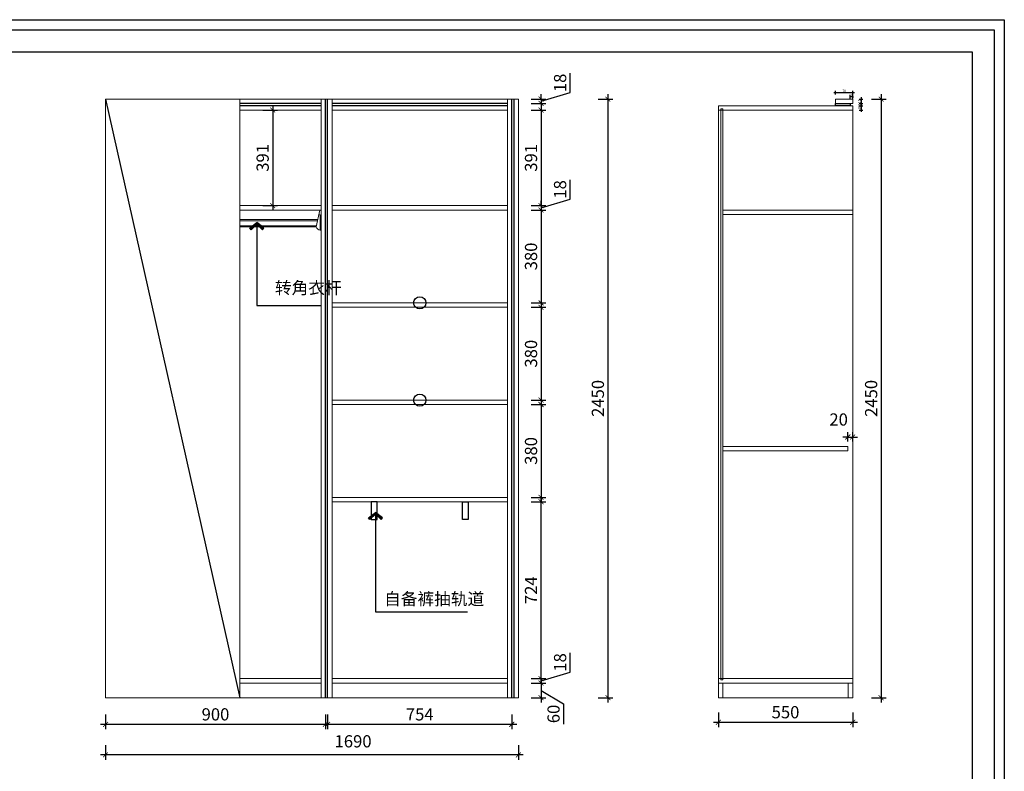
# Model space of a CAD drawing. Units: millimetres. Extents: x 672702 to 681182, y 39478 to 45475.
# Drawn here: x 677151 to 681182, y 42398 to 45475 of the extents above; entities that cross this region are included whole.
import ezdxf

# ---------------------------------------------------------------- set-up
doc = ezdxf.new("R2010")
doc.units = ezdxf.units.MM
doc.layers.get('Defpoints').update_dxf_attribs({"color": 251})
for name, color, linetype, lineweight in [('251', 251, 'Continuous', 13), ('4文字说明', 126, 'Continuous', 13), ('五金', 42, 'Continuous', 9), ('图纸标注', 42, 'Continuous', 9), ('板式家具内线', 1, 'Continuous', 13), ('细实线', 251, 'Continuous', 5), ('节点标注', 42, 'Continuous', 9)]:
    doc.layers.add(name, color=color, linetype=linetype, lineweight=lineweight)
doc.layers.add('板式家具外线', color=6, linetype='Continuous')
doc.styles.add('宋体', font='txt', dxfattribs={"width": 0.8})
doc.styles.add('文字标准', font='txt', dxfattribs={"width": 0.8})
doc.dimstyles.new('AC20', dxfattribs={"dimscale": 20, "dimtxt": 2.5, "dimasz": 1, "dimexe": 1, "dimexo": 1, "dimgap": 0.8, "dimtad": 1, "dimdsep": 46, "dimtxsty": '宋体', "dimblk": 'ARCHTICK', "dimcen": 10, "dimdle": 1, "dimclrd": 5, "dimclre": 5, "dimclrt": 7, "dimadec": 0, "dimazin": 0, "dimtfac": 1, "dimtmove": 1, "dimatfit": 2, "dimldrblk": 'A', "dimfxl": 2, "dimfxlon": 1, "dimtvp": 1, "dimtfillclr": 7, "dimtolj": 1, "dimtzin": 0, "dimarcsym": 0})
doc.dimstyles.new('AC3', dxfattribs={"dimscale": 3.75, "dimtxt": 2.5, "dimasz": 1, "dimexe": 2, "dimexo": 1, "dimgap": 0.8, "dimtad": 1, "dimdec": 1, "dimrnd": 1, "dimdsep": 46, "dimtxsty": '宋体', "dimblk": 'ARCHTICK', "dimcen": 10, "dimdle": 2, "dimclrd": 5, "dimclre": 5, "dimclrt": 2, "dimadec": 0, "dimazin": 0, "dimtfac": 1, "dimtdec": 1, "dimtix": 1, "dimtmove": 2, "dimatfit": 3, "dimldrblk": 'A', "dimfxl": 2, "dimfxlon": 1, "dimtvp": 1, "dimtolj": 1, "dimtzin": 0, "dimarcsym": 0})

# ---------------------------------------------------------------- blocks, each defined once
blk = doc.blocks.new('_ArchTick')
at = {"color": 0, "linetype": 'ByBlock', "const_width": 0.15}
blk.add_lwpolyline([(-0.5, -0.5), (0.5, 0.5)], dxfattribs=at)
blk = doc.blocks.new('*D14')
at = {"layer": 'Defpoints', "color": 0, "lineweight": -3, "transparency": 16777216}
for p in [(678411.7, 42699.5), (679165.7, 42699.5), (678411.7, 42590.4)]:
    blk.add_point(p, dxfattribs=at)
at = {"layer": '图纸标注', "color": 5, "lineweight": -2, "transparency": 16777216}
for p, q in [((678411.7, 42630.4), (678411.7, 42570.4)), ((679165.7, 42630.4), (679165.7, 42570.4)), ((679185.7, 42590.4), (678391.7, 42590.4))]:
    blk.add_line(p, q, dxfattribs=at)
at = {"layer": '图纸标注', "color": 5, "lineweight": -2, "transparency": 16777216, "xscale": 20, "yscale": 20, "zscale": 20, "rotation": 180}
blk.add_blockref('_ArchTick', (678411.7, 42590.4), dxfattribs=at)
at = {"layer": '图纸标注', "color": 5, "lineweight": -2, "transparency": 16777216, "xscale": 20, "yscale": 20, "zscale": 20}
blk.add_blockref('_ArchTick', (679165.7, 42590.4), dxfattribs=at)
at = {"layer": '图纸标注', "color": 7, "lineweight": -3, "transparency": 16777216, "insert": (678788.7, 42631.4), "char_height": 50, "attachment_point": 5, "style": '宋体'}
blk.add_mtext('\\A1;754', dxfattribs=at)
blk = doc.blocks.new('A')
for p, q in [((-0.37, 0), (-2.13, 0)), ((-1.44, 1.15), (-1.09, 1.44)), ((-1.44, 1.15), (-0.37, 0)), ((-1.44, -1.15), (-0.37, 0)), ((-1.09, 1.44), (0, 0)), ((-1.09, -1.44), (0, 0)), ((-1.44, -1.15), (-1.09, -1.44))]:
    blk.add_line(p, q)
for points in [[(-1.44, 1.15), (-1.09, 1.44), (-0.37, 0), (0, 0)], [(-1.44, -1.15), (-1.09, -1.44), (-0.37, 0), (0, 0)]]:
    blk.add_solid(points)
blk = doc.blocks.new('*D15')
at = {"layer": 'Defpoints', "color": 0, "lineweight": -3, "transparency": 16777216}
for p in [(677502.7, 42699.5), (678402.7, 42699.5), (677502.7, 42590.4)]:
    blk.add_point(p, dxfattribs=at)
at = {"layer": '图纸标注', "color": 5, "lineweight": -2, "transparency": 16777216}
for p, q in [((677502.7, 42630.4), (677502.7, 42570.4)), ((678402.7, 42630.4), (678402.7, 42570.4)), ((678422.7, 42590.4), (677482.7, 42590.4))]:
    blk.add_line(p, q, dxfattribs=at)
at = {"layer": '图纸标注', "color": 5, "lineweight": -2, "transparency": 16777216, "xscale": 20, "yscale": 20, "zscale": 20, "rotation": 180}
blk.add_blockref('_ArchTick', (677502.7, 42590.4), dxfattribs=at)
at = {"layer": '图纸标注', "color": 5, "lineweight": -2, "transparency": 16777216, "xscale": 20, "yscale": 20, "zscale": 20}
blk.add_blockref('_ArchTick', (678402.7, 42590.4), dxfattribs=at)
at = {"layer": '图纸标注', "color": 7, "lineweight": -3, "transparency": 16777216, "insert": (677952.7, 42631.4), "char_height": 50, "attachment_point": 5, "style": '宋体'}
blk.add_mtext('\\A1;900', dxfattribs=at)
blk = doc.blocks.new('*D40')
at = {"layer": 'Defpoints', "color": 0, "lineweight": -3, "transparency": 16777216}
for p in [(678052.7, 45104.5), (678052.7, 44713.5), (678186.8, 44713.5)]:
    blk.add_point(p, dxfattribs=at)
at = {"layer": '图纸标注', "color": 5, "lineweight": -2, "transparency": 16777216}
for p, q in [((678146.8, 45104.5), (678206.8, 45104.5)), ((678186.8, 45124.5), (678186.8, 44693.5)), ((678146.8, 44713.5), (678206.8, 44713.5))]:
    blk.add_line(p, q, dxfattribs=at)
at = {"layer": '图纸标注', "color": 5, "lineweight": -2, "transparency": 16777216, "xscale": 20, "yscale": 20, "zscale": 20}
for p, rotation in [((678186.8, 45104.5), 90), ((678186.8, 44713.5), 270)]:
    blk.add_blockref('_ArchTick', p, dxfattribs=dict(at, rotation=rotation))
at = {"layer": '图纸标注', "color": 7, "lineweight": -3, "transparency": 16777216, "insert": (678145.8, 44909), "char_height": 50, "attachment_point": 5, "rotation": 90, "style": '宋体'}
blk.add_mtext('\\A1;391', dxfattribs=at)
blk = doc.blocks.new('*D41')
at = {"layer": 'Defpoints', "color": 0, "lineweight": -3, "transparency": 16777216}
for p in [(679192.7, 45149.5), (679192.7, 42699.5), (679559, 42699.5)]:
    blk.add_point(p, dxfattribs=at)
at = {"layer": '图纸标注', "color": 5, "lineweight": -2, "transparency": 16777216}
for p, q in [((679519, 45149.5), (679579, 45149.5)), ((679559, 45169.5), (679559, 42679.5)), ((679519, 42699.5), (679579, 42699.5))]:
    blk.add_line(p, q, dxfattribs=at)
at = {"layer": '图纸标注', "color": 5, "lineweight": -2, "transparency": 16777216, "xscale": 20, "yscale": 20, "zscale": 20}
for p, rotation in [((679559, 45149.5), 90), ((679559, 42699.5), 270)]:
    blk.add_blockref('_ArchTick', p, dxfattribs=dict(at, rotation=rotation))
at = {"layer": '图纸标注', "color": 7, "lineweight": -3, "transparency": 16777216, "insert": (679518, 43924.5), "char_height": 50, "attachment_point": 5, "rotation": 90, "style": '宋体'}
blk.add_mtext('\\A1;2450', dxfattribs=at)
blk = doc.blocks.new('*D16')
at = {"layer": 'Defpoints', "color": 0, "lineweight": -3, "transparency": 16777216}
for p in [(677502.7, 42699.5), (679192.7, 42699.5), (677502.7, 42465.4)]:
    blk.add_point(p, dxfattribs=at)
at = {"layer": '图纸标注', "color": 5, "lineweight": -2, "transparency": 16777216}
for p, q in [((677502.7, 42505.4), (677502.7, 42445.4)), ((679192.7, 42505.4), (679192.7, 42445.4)), ((679212.7, 42465.4), (677482.7, 42465.4))]:
    blk.add_line(p, q, dxfattribs=at)
at = {"layer": '图纸标注', "color": 5, "lineweight": -2, "transparency": 16777216, "xscale": 20, "yscale": 20, "zscale": 20, "rotation": 180}
blk.add_blockref('_ArchTick', (677502.7, 42465.4), dxfattribs=at)
at = {"layer": '图纸标注', "color": 5, "lineweight": -2, "transparency": 16777216, "xscale": 20, "yscale": 20, "zscale": 20}
blk.add_blockref('_ArchTick', (679192.7, 42465.4), dxfattribs=at)
at = {"layer": '图纸标注', "color": 7, "lineweight": -3, "transparency": 16777216, "insert": (678515.9, 42521.1), "char_height": 50, "attachment_point": 5, "style": '宋体'}
blk.add_mtext('\\A1;1690', dxfattribs=at)
blk = doc.blocks.new('*D42')
at = {"layer": 'Defpoints', "color": 0, "lineweight": -3, "transparency": 16777216}
for p in [(679147.7, 45149.5), (679147.7, 45131.5), (679285.3, 45131.5)]:
    blk.add_point(p, dxfattribs=at)
at = {"layer": '图纸标注', "color": 5, "lineweight": -2, "transparency": 16777216}
for p, q in [((679404.3, 45176.2), (679404.3, 45255.6)), ((679245.3, 45149.5), (679305.3, 45149.5)), ((679285.3, 45140.5), (679404.3, 45176.2)), ((679285.3, 45149.5), (679285.3, 45169.5)), ((679285.3, 45149.5), (679285.3, 45131.5)), ((679285.3, 45149.5), (679285.3, 45131.5)), ((679245.3, 45131.5), (679305.3, 45131.5)), ((679285.3, 45131.5), (679285.3, 45111.5))]:
    blk.add_line(p, q, dxfattribs=at)
at = {"layer": '图纸标注', "color": 5, "lineweight": -2, "transparency": 16777216, "xscale": 20, "yscale": 20, "zscale": 20}
for p, rotation in [((679285.3, 45149.5), 270), ((679285.3, 45131.5), 90)]:
    blk.add_blockref('_ArchTick', p, dxfattribs=dict(at, rotation=rotation))
at = {"layer": '图纸标注', "color": 7, "lineweight": -3, "transparency": 16777216, "insert": (679363.3, 45215.9), "char_height": 50, "attachment_point": 5, "rotation": 90, "style": '宋体'}
blk.add_mtext('\\A1;18', dxfattribs=at)
blk = doc.blocks.new('*D43')
at = {"layer": 'Defpoints', "color": 0, "lineweight": -3, "transparency": 16777216}
for p in [(679147.7, 45104.5), (679147.7, 44713.5), (679285.3, 44713.5)]:
    blk.add_point(p, dxfattribs=at)
at = {"layer": '图纸标注', "color": 5, "lineweight": -2, "transparency": 16777216}
for p, q in [((679245.3, 45104.5), (679305.3, 45104.5)), ((679285.3, 45124.5), (679285.3, 44693.5)), ((679245.3, 44713.5), (679305.3, 44713.5))]:
    blk.add_line(p, q, dxfattribs=at)
at = {"layer": '图纸标注', "color": 5, "lineweight": -2, "transparency": 16777216, "xscale": 20, "yscale": 20, "zscale": 20}
for p, rotation in [((679285.3, 45104.5), 90), ((679285.3, 44713.5), 270)]:
    blk.add_blockref('_ArchTick', p, dxfattribs=dict(at, rotation=rotation))
at = {"layer": '图纸标注', "color": 7, "lineweight": -3, "transparency": 16777216, "insert": (679244.3, 44909), "char_height": 50, "attachment_point": 5, "rotation": 90, "style": '宋体'}
blk.add_mtext('\\A1;391', dxfattribs=at)
blk = doc.blocks.new('*D20')
at = {"layer": 'Defpoints', "color": 0, "lineweight": -3, "transparency": 16777216}
for p in [(679147.7, 44713.5), (679147.7, 44695.5), (679285.3, 44695.5)]:
    blk.add_point(p, dxfattribs=at)
at = {"layer": '图纸标注', "color": 5, "lineweight": -2, "transparency": 16777216}
for p, q in [((679404.3, 44740.2), (679404.3, 44819.6)), ((679285.3, 44704.5), (679404.3, 44740.2)), ((679245.3, 44713.5), (679305.3, 44713.5)), ((679285.3, 44713.5), (679285.3, 44733.5)), ((679285.3, 44713.5), (679285.3, 44695.5)), ((679285.3, 44713.5), (679285.3, 44695.5)), ((679245.3, 44695.5), (679305.3, 44695.5)), ((679285.3, 44695.5), (679285.3, 44675.5))]:
    blk.add_line(p, q, dxfattribs=at)
at = {"layer": '图纸标注', "color": 5, "lineweight": -2, "transparency": 16777216, "xscale": 20, "yscale": 20, "zscale": 20}
for p, rotation in [((679285.3, 44713.5), 270), ((679285.3, 44695.5), 90)]:
    blk.add_blockref('_ArchTick', p, dxfattribs=dict(at, rotation=rotation))
at = {"layer": '图纸标注', "color": 7, "lineweight": -3, "transparency": 16777216, "insert": (679363.3, 44779.9), "char_height": 50, "attachment_point": 5, "rotation": 90, "style": '宋体'}
blk.add_mtext('\\A1;18', dxfattribs=at)
blk = doc.blocks.new('*D21')
at = {"layer": 'Defpoints', "color": 0, "lineweight": -3, "transparency": 16777216}
for p in [(679147.7, 42777.5), (679147.7, 42759.5), (679285.3, 42759.5)]:
    blk.add_point(p, dxfattribs=at)
at = {"layer": '图纸标注', "color": 5, "lineweight": -2, "transparency": 16777216}
for p, q in [((679404.3, 42804.2), (679404.3, 42883.6)), ((679285.3, 42768.5), (679404.3, 42804.2)), ((679245.3, 42777.5), (679305.3, 42777.5)), ((679285.3, 42777.5), (679285.3, 42797.5)), ((679285.3, 42777.5), (679285.3, 42759.5)), ((679285.3, 42777.5), (679285.3, 42759.5)), ((679245.3, 42759.5), (679305.3, 42759.5)), ((679285.3, 42759.5), (679285.3, 42739.5))]:
    blk.add_line(p, q, dxfattribs=at)
at = {"layer": '图纸标注', "color": 5, "lineweight": -2, "transparency": 16777216, "xscale": 20, "yscale": 20, "zscale": 20}
for p, rotation in [((679285.3, 42777.5), 270), ((679285.3, 42759.5), 90)]:
    blk.add_blockref('_ArchTick', p, dxfattribs=dict(at, rotation=rotation))
at = {"layer": '图纸标注', "color": 7, "lineweight": -3, "transparency": 16777216, "insert": (679363.3, 42843.9), "char_height": 50, "attachment_point": 5, "rotation": 90, "style": '宋体'}
blk.add_mtext('\\A1;18', dxfattribs=at)
blk = doc.blocks.new('*D22')
at = {"layer": 'Defpoints', "color": 0, "lineweight": -3, "transparency": 16777216}
for p in [(679147.7, 42759.5), (679147.7, 42699.5), (679285.3, 42699.5)]:
    blk.add_point(p, dxfattribs=at)
at = {"layer": '图纸标注', "color": 5, "lineweight": -2, "transparency": 16777216}
for p, q in [((679285.3, 42779.5), (679285.3, 42679.5)), ((679245.3, 42759.5), (679305.3, 42759.5)), ((679285.3, 42729.5), (679377.5, 42674.8)), ((679245.3, 42699.5), (679305.3, 42699.5)), ((679377.5, 42674.8), (679377.5, 42591.2))]:
    blk.add_line(p, q, dxfattribs=at)
at = {"layer": '图纸标注', "color": 5, "lineweight": -2, "transparency": 16777216, "xscale": 20, "yscale": 20, "zscale": 20}
for p, rotation in [((679285.3, 42759.5), 90), ((679285.3, 42699.5), 270)]:
    blk.add_blockref('_ArchTick', p, dxfattribs=dict(at, rotation=rotation))
at = {"layer": '图纸标注', "color": 7, "lineweight": -3, "transparency": 16777216, "insert": (679336.5, 42633), "char_height": 50, "attachment_point": 5, "rotation": 90, "style": '宋体'}
blk.add_mtext('\\A1;60', dxfattribs=at)
blk = doc.blocks.new('*D45')
at = {"layer": 'Defpoints', "color": 0, "lineweight": -3, "transparency": 16777216}
for p in [(680561.1, 43766.5), (680541.1, 43727.5), (680561.1, 43727.5)]:
    blk.add_point(p, dxfattribs=at)
at = {"layer": '图纸标注', "color": 5, "lineweight": -2, "transparency": 16777216}
for p, q in [((680541.1, 43747.5), (680541.1, 43786.5)), ((680561.1, 43747.5), (680561.1, 43786.5)), ((680541.1, 43766.5), (680521.1, 43766.5)), ((680541.1, 43766.5), (680561.1, 43766.5)), ((680561.1, 43766.5), (680581.1, 43766.5))]:
    blk.add_line(p, q, dxfattribs=at)
at = {"layer": '图纸标注', "color": 5, "lineweight": -2, "transparency": 16777216, "xscale": 20, "yscale": 20, "zscale": 20}
blk.add_blockref('_ArchTick', (680541.1, 43766.5), dxfattribs=at)
at = {"layer": '图纸标注', "color": 5, "lineweight": -2, "transparency": 16777216, "xscale": 20, "yscale": 20, "zscale": 20, "rotation": 180}
blk.add_blockref('_ArchTick', (680561.1, 43766.5), dxfattribs=at)
at = {"layer": '图纸标注', "color": 7, "lineweight": -3, "transparency": 16777216, "insert": (680503.5, 43838.2), "char_height": 50, "attachment_point": 5, "style": '宋体'}
blk.add_mtext('\\A1;20', dxfattribs=at)
blk = doc.blocks.new('*D46')
at = {"layer": 'Defpoints', "color": 0, "lineweight": -3, "transparency": 16777216}
for p in [(680011.1, 42699.5), (680561.1, 42699.5), (680561.1, 42599.2)]:
    blk.add_point(p, dxfattribs=at)
at = {"layer": '图纸标注', "color": 5, "lineweight": -2, "transparency": 16777216}
for p, q in [((680011.1, 42639.2), (680011.1, 42579.2)), ((680561.1, 42639.2), (680561.1, 42579.2)), ((679991.1, 42599.2), (680581.1, 42599.2))]:
    blk.add_line(p, q, dxfattribs=at)
at = {"layer": '图纸标注', "color": 5, "lineweight": -2, "transparency": 16777216, "xscale": 20, "yscale": 20, "zscale": 20, "rotation": 180}
blk.add_blockref('_ArchTick', (680011.1, 42599.2), dxfattribs=at)
at = {"layer": '图纸标注', "color": 5, "lineweight": -2, "transparency": 16777216, "xscale": 20, "yscale": 20, "zscale": 20}
blk.add_blockref('_ArchTick', (680561.1, 42599.2), dxfattribs=at)
at = {"layer": '图纸标注', "color": 7, "lineweight": -3, "transparency": 16777216, "insert": (680286.1, 42640.2), "char_height": 50, "attachment_point": 5, "style": '宋体'}
blk.add_mtext('\\A1;550', dxfattribs=at)
blk = doc.blocks.new('*D18')
at = {"layer": 'Defpoints', "color": 0, "lineweight": -3, "transparency": 16777216}
for p in [(680561.1, 45149.5), (680561.1, 42699.5), (680677.6, 42699.5)]:
    blk.add_point(p, dxfattribs=at)
at = {"layer": '图纸标注', "color": 5, "lineweight": -2, "transparency": 16777216}
for p, q in [((680637.6, 45149.5), (680697.6, 45149.5)), ((680677.6, 45169.5), (680677.6, 42679.5)), ((680637.6, 42699.5), (680697.6, 42699.5))]:
    blk.add_line(p, q, dxfattribs=at)
at = {"layer": '图纸标注', "color": 5, "lineweight": -2, "transparency": 16777216, "xscale": 20, "yscale": 20, "zscale": 20}
for p, rotation in [((680677.6, 45149.5), 90), ((680677.6, 42699.5), 270)]:
    blk.add_blockref('_ArchTick', p, dxfattribs=dict(at, rotation=rotation))
at = {"layer": '图纸标注', "color": 7, "lineweight": -3, "transparency": 16777216, "insert": (680636.6, 43924.5), "char_height": 50, "attachment_point": 5, "rotation": 90, "style": '宋体'}
blk.add_mtext('\\A1;2450', dxfattribs=at)
blk = doc.blocks.new('*D48')
at = {"layer": 'Defpoints', "color": 0, "lineweight": -3, "transparency": 16777216}
for p in [(680491.1, 45175.6), (680491.1, 45149.5), (680561.1, 45149.5)]:
    blk.add_point(p, dxfattribs=at)
at = {"layer": '节点标注', "color": 5, "lineweight": -2, "transparency": 16777216}
for p, q in [((680491.1, 45168.1), (680491.1, 45183.1)), ((680561.1, 45168.1), (680561.1, 45183.1)), ((680568.6, 45175.6), (680483.6, 45175.6))]:
    blk.add_line(p, q, dxfattribs=at)
at = {"layer": '节点标注', "color": 5, "lineweight": -2, "transparency": 16777216, "xscale": 3.75, "yscale": 3.75, "zscale": 3.75, "rotation": 180}
blk.add_blockref('_ArchTick', (680491.1, 45175.6), dxfattribs=at)
at = {"layer": '节点标注', "color": 5, "lineweight": -2, "transparency": 16777216, "xscale": 3.75, "yscale": 3.75, "zscale": 3.75}
blk.add_blockref('_ArchTick', (680561.1, 45175.6), dxfattribs=at)
at = {"layer": '节点标注', "color": 2, "lineweight": -3, "transparency": 16777216, "insert": (680526.1, 45183.3), "char_height": 9.38, "attachment_point": 5, "style": '宋体'}
blk.add_mtext('\\A1;70', dxfattribs=at)
blk = doc.blocks.new('*D49')
at = {"layer": 'Defpoints', "color": 0, "lineweight": -3, "transparency": 16777216}
for p in [(680561.1, 45149.5), (680561.1, 45131.5), (680595.3, 45131.5)]:
    blk.add_point(p, dxfattribs=at)
at = {"layer": '节点标注', "color": 5, "lineweight": -2, "transparency": 16777216}
for p, q in [((680587.8, 45149.5), (680602.8, 45149.5)), ((680595.3, 45157), (680595.3, 45124)), ((680587.8, 45131.5), (680602.8, 45131.5))]:
    blk.add_line(p, q, dxfattribs=at)
at = {"layer": '节点标注', "color": 5, "lineweight": -2, "transparency": 16777216, "xscale": 3.75, "yscale": 3.75, "zscale": 3.75}
for p, rotation in [((680595.3, 45149.5), 90), ((680595.3, 45131.5), 270)]:
    blk.add_blockref('_ArchTick', p, dxfattribs=dict(at, rotation=rotation))
at = {"layer": '节点标注', "color": 2, "lineweight": -3, "transparency": 16777216, "insert": (680587.6, 45140.5), "char_height": 9.38, "attachment_point": 5, "rotation": 90, "style": '宋体'}
blk.add_mtext('\\A1;18', dxfattribs=at)
blk = doc.blocks.new('*D50')
at = {"layer": 'Defpoints', "color": 0, "lineweight": -3, "transparency": 16777216}
for p in [(680551.1, 45158.8), (680551.1, 45131.5), (680561.1, 45131.5)]:
    blk.add_point(p, dxfattribs=at)
at = {"layer": '节点标注', "color": 5, "lineweight": -2, "transparency": 16777216}
for p, q in [((680551.1, 45158.8), (680547.3, 45158.8)), ((680551.1, 45151.3), (680551.1, 45166.3)), ((680561.1, 45158.8), (680551.1, 45158.8)), ((680561.1, 45151.3), (680561.1, 45166.3)), ((680561.1, 45158.8), (680564.8, 45158.8))]:
    blk.add_line(p, q, dxfattribs=at)
at = {"layer": '节点标注', "color": 5, "lineweight": -2, "transparency": 16777216, "xscale": 3.75, "yscale": 3.75, "zscale": 3.75}
blk.add_blockref('_ArchTick', (680551.1, 45158.8), dxfattribs=at)
at = {"layer": '节点标注', "color": 5, "lineweight": -2, "transparency": 16777216, "xscale": 3.75, "yscale": 3.75, "zscale": 3.75, "rotation": 180}
blk.add_blockref('_ArchTick', (680561.1, 45158.8), dxfattribs=at)
at = {"layer": '节点标注', "color": 2, "lineweight": -3, "transparency": 16777216, "insert": (680556.1, 45166.5), "char_height": 9.38, "attachment_point": 5, "style": '宋体'}
blk.add_mtext('\\A1;10', dxfattribs=at)
blk = doc.blocks.new('*D51')
at = {"layer": 'Defpoints', "color": 0, "lineweight": -3, "transparency": 16777216}
for p in [(680561.1, 45131.5), (680561.1, 45122.5), (680595.3, 45122.5)]:
    blk.add_point(p, dxfattribs=at)
at = {"layer": '节点标注', "color": 5, "lineweight": -2, "transparency": 16777216}
for p, q in [((680587.8, 45131.5), (680602.8, 45131.5)), ((680587.8, 45122.5), (680602.8, 45122.5)), ((680595.3, 45131.5), (680595.3, 45135.2)), ((680595.3, 45131.5), (680595.3, 45122.5)), ((680595.3, 45122.5), (680595.3, 45118.7))]:
    blk.add_line(p, q, dxfattribs=at)
at = {"layer": '节点标注', "color": 5, "lineweight": -2, "transparency": 16777216, "xscale": 3.75, "yscale": 3.75, "zscale": 3.75}
for p, rotation in [((680595.3, 45131.5), 270), ((680595.3, 45122.5), 90)]:
    blk.add_blockref('_ArchTick', p, dxfattribs=dict(at, rotation=rotation))
at = {"layer": '节点标注', "color": 2, "lineweight": -3, "transparency": 16777216, "insert": (680587.6, 45127), "char_height": 9.38, "attachment_point": 5, "rotation": 90, "style": '宋体'}
blk.add_mtext('\\A1;9', dxfattribs=at)
blk = doc.blocks.new('*D52')
at = {"layer": 'Defpoints', "color": 0, "lineweight": -3, "transparency": 16777216}
for p in [(680561.1, 45122.5), (680561.1, 45104.5), (680595.3, 45104.5)]:
    blk.add_point(p, dxfattribs=at)
at = {"layer": '节点标注', "color": 5, "lineweight": -2, "transparency": 16777216}
for p, q in [((680587.8, 45122.5), (680602.8, 45122.5)), ((680587.8, 45104.5), (680602.8, 45104.5)), ((680595.3, 45130), (680595.3, 45097))]:
    blk.add_line(p, q, dxfattribs=at)
at = {"layer": '节点标注', "color": 5, "lineweight": -2, "transparency": 16777216, "xscale": 3.75, "yscale": 3.75, "zscale": 3.75}
for p, rotation in [((680595.3, 45122.5), 90), ((680595.3, 45104.5), 270)]:
    blk.add_blockref('_ArchTick', p, dxfattribs=dict(at, rotation=rotation))
at = {"layer": '节点标注', "color": 2, "lineweight": -3, "transparency": 16777216, "insert": (680587.6, 45113.5), "char_height": 9.38, "attachment_point": 5, "rotation": 90, "style": '宋体'}
blk.add_mtext('\\A1;18', dxfattribs=at)
blk = doc.blocks.new('A3图框')
at = {"color": 1}
blk.add_lwpolyline([(4211.05, 4483.74), (4631.05, 4483.74), (4631.05, 4186.74), (4211.05, 4186.74)], close=True, dxfattribs=at)
at = {"layer": '251', "linetype": 'ByBlock', "lineweight": -3}
for p, q in [((4213.13, 4481.66), (4628.97, 4481.66)), ((4628.97, 4481.66), (4628.97, 4188.82)), ((4217.57, 4477.23), (4624.53, 4477.23)), ((4624.53, 4477.23), (4624.53, 4193.26))]:
    blk.add_line(p, q, dxfattribs=at)
blk = doc.blocks.new('*D54')
at = {"color": 5, "lineweight": -2, "transparency": 16777216}
for p, q in [((679245.3, 43501.5), (679305.3, 43501.5)), ((679285.3, 42757.5), (679285.3, 43521.5)), ((679245.3, 42777.5), (679305.3, 42777.5))]:
    blk.add_line(p, q, dxfattribs=at)
at = {"layer": 'Defpoints', "color": 0, "lineweight": -3, "transparency": 16777216}
for p in [(679147.7, 43501.5), (679285.3, 43501.5), (679147.7, 42777.5)]:
    blk.add_point(p, dxfattribs=at)
at = {"color": 5, "lineweight": -2, "transparency": 16777216, "xscale": 20, "yscale": 20, "zscale": 20}
for p, rotation in [((679285.3, 43501.5), 90), ((679285.3, 42777.5), 270)]:
    blk.add_blockref('_ArchTick', p, dxfattribs=dict(at, rotation=rotation))
at = {"color": 7, "lineweight": -3, "transparency": 16777216, "insert": (679244.3, 43139.5), "char_height": 50, "attachment_point": 5, "rotation": 90, "style": '宋体'}
blk.add_mtext('\\A1;724', dxfattribs=at)
blk = doc.blocks.new('*D55')
at = {"color": 5, "lineweight": -2, "transparency": 16777216}
for p, q in [((679285.3, 44715.5), (679285.3, 44295.5)), ((679245.3, 44695.5), (679305.3, 44695.5)), ((679245.3, 44315.5), (679305.3, 44315.5))]:
    blk.add_line(p, q, dxfattribs=at)
at = {"layer": 'Defpoints', "color": 0, "lineweight": -3, "transparency": 16777216}
for p in [(679147.7, 44695.5), (679147.7, 44315.5), (679285.3, 44315.5)]:
    blk.add_point(p, dxfattribs=at)
at = {"color": 5, "lineweight": -2, "transparency": 16777216, "xscale": 20, "yscale": 20, "zscale": 20}
for p, rotation in [((679285.3, 44695.5), 90), ((679285.3, 44315.5), 270)]:
    blk.add_blockref('_ArchTick', p, dxfattribs=dict(at, rotation=rotation))
at = {"color": 7, "lineweight": -3, "transparency": 16777216, "insert": (679244.3, 44505.5), "char_height": 50, "attachment_point": 5, "rotation": 90, "style": '宋体'}
blk.add_mtext('\\A1;380', dxfattribs=at)
blk = doc.blocks.new('*D56')
at = {"color": 5, "lineweight": -2, "transparency": 16777216}
for p, q in [((679245.3, 44297.5), (679305.3, 44297.5)), ((679285.3, 44317.5), (679285.3, 43897.5)), ((679245.3, 43917.5), (679305.3, 43917.5))]:
    blk.add_line(p, q, dxfattribs=at)
at = {"layer": 'Defpoints', "color": 0, "lineweight": -3, "transparency": 16777216}
for p in [(679147.7, 44297.5), (679147.7, 43917.5), (679285.3, 43917.5)]:
    blk.add_point(p, dxfattribs=at)
at = {"color": 5, "lineweight": -2, "transparency": 16777216, "xscale": 20, "yscale": 20, "zscale": 20}
for p, rotation in [((679285.3, 44297.5), 90), ((679285.3, 43917.5), 270)]:
    blk.add_blockref('_ArchTick', p, dxfattribs=dict(at, rotation=rotation))
at = {"color": 7, "lineweight": -3, "transparency": 16777216, "insert": (679244.3, 44107.5), "char_height": 50, "attachment_point": 5, "rotation": 90, "style": '宋体'}
blk.add_mtext('\\A1;380', dxfattribs=at)
blk = doc.blocks.new('*D57')
at = {"color": 5, "lineweight": -2, "transparency": 16777216}
for p, q in [((679245.3, 43899.5), (679305.3, 43899.5)), ((679285.3, 43919.5), (679285.3, 43499.5)), ((679245.3, 43519.5), (679305.3, 43519.5))]:
    blk.add_line(p, q, dxfattribs=at)
at = {"layer": 'Defpoints', "color": 0, "lineweight": -3, "transparency": 16777216}
for p in [(679147.7, 43899.5), (679147.7, 43519.5), (679285.3, 43519.5)]:
    blk.add_point(p, dxfattribs=at)
at = {"color": 5, "lineweight": -2, "transparency": 16777216, "xscale": 20, "yscale": 20, "zscale": 20}
for p, rotation in [((679285.3, 43899.5), 90), ((679285.3, 43519.5), 270)]:
    blk.add_blockref('_ArchTick', p, dxfattribs=dict(at, rotation=rotation))
at = {"color": 7, "lineweight": -3, "transparency": 16777216, "insert": (679244.3, 43709.5), "char_height": 50, "attachment_point": 5, "rotation": 90, "style": '宋体'}
blk.add_mtext('\\A1;380', dxfattribs=at)

msp = doc.modelspace()

# ---------------------------------------------------------------- linework, layer by layer
at = {"color": 2, "lineweight": -3}
for points in [[(678590.012, 43428.61), (678614.031, 43428.61), (678614.031, 43501.493), (678590.012, 43501.493)], [(678987.46, 43428.61), (678963.441, 43428.61), (678963.441, 43501.493), (678987.46, 43501.493)]]:
    msp.add_lwpolyline(points, close=True, dxfattribs=at)
at = {"lineweight": -3}
for centre in [(678788.736, 44315.493), (678788.736, 43917.493)]:
    msp.add_circle(centre, 25, dxfattribs=at)
at = {"layer": '五金'}
for p, q in [((678364.736, 44626.493), (678379.736, 44695.493)), ((678384.736, 44695.493), (678379.736, 44695.493)), ((678384.736, 44695.493), (678384.736, 44612.493)), ((678384.736, 44695.493), (678384.736, 44675.493)), ((678052.736, 44656.493), (678371.258, 44656.493)), ((678052.736, 44626.493), (678364.736, 44626.493)), ((678384.736, 44612.493), (678381.736, 44612.493)), ((678384.736, 44612.493), (678381.736, 44612.493))]:
    msp.add_line(p, q, dxfattribs=at)
msp.add_arc((678385.475, 44634.355), 22.179, 200.760272, 260.294808, dxfattribs=at)
at = {"layer": '板式家具内线', "linetype": 'ByBlock'}
for p, q in [((679192.736, 45149.493), (677502.736, 45149.493)), ((677502.736, 42699.493), (677502.736, 45149.493)), ((679147.736, 45149.493), (678052.736, 45149.493)), ((678052.736, 42699.493), (678052.736, 45149.493)), ((678384.736, 42699.493), (678384.736, 45149.493)), ((678429.736, 42699.493), (678429.736, 45149.493)), ((679147.736, 42699.493), (679147.736, 45149.493)), ((679192.736, 42699.493), (679192.736, 45149.493)), ((678384.736, 45104.493), (678052.736, 45104.493)), ((679147.736, 45104.493), (678429.736, 45104.493)), ((680011.08, 45122.493), (680561.08, 45122.493)), ((680011.08, 45122.493), (680011.08, 42699.493)), ((680011.08, 45104.493), (680561.08, 45104.493)), ((680561.08, 45122.493), (680561.08, 42699.493)), ((678384.736, 44713.493), (678052.736, 44713.493)), ((679147.736, 44713.493), (678429.736, 44713.493)), ((678384.736, 44695.493), (678052.736, 44695.493)), ((679147.736, 44695.493), (678429.736, 44695.493)), ((680030.08, 44695.493), (680561.08, 44695.493)), ((680030.08, 44677.493), (680561.08, 44677.493)), ((679147.736, 44315.493), (678429.736, 44315.493)), ((679147.736, 44297.493), (678429.736, 44297.493)), ((679147.736, 43917.493), (678429.736, 43917.493)), ((679147.736, 43899.493), (678429.736, 43899.493)), ((680030.08, 43727.493), (680541.08, 43727.493)), ((680030.08, 43709.493), (680541.08, 43709.493)), ((680541.08, 43727.493), (680541.08, 43709.493)), ((679147.736, 43519.493), (678429.736, 43519.493)), ((679147.736, 43501.493), (678429.736, 43501.493)), ((678384.736, 42777.493), (678052.736, 42777.493)), ((679147.736, 42777.493), (678429.736, 42777.493)), ((680011.08, 42777.493), (680561.08, 42777.493)), ((678384.736, 42759.493), (678052.736, 42759.493)), ((679147.736, 42759.493), (678429.736, 42759.493)), ((680011.08, 42759.493), (680561.08, 42759.493)), ((680029.08, 42759.493), (680029.08, 42699.493)), ((680543.08, 42759.493), (680543.08, 42699.493)), ((679192.736, 42699.493), (677502.736, 42699.493)), ((680011.08, 42699.493), (680561.08, 42699.493))]:
    msp.add_line(p, q, dxfattribs=at)
at = {"layer": '板式家具内线', "lineweight": -3}
msp.add_line((677502.736, 45149.493), (678052.736, 42699.493), dxfattribs=at)
at = {"layer": '板式家具内线', "linetype": 'ByBlock'}
for points in [[(680491.08, 45131.493), (680491.08, 45149.493), (680561.08, 45149.493), (680561.08, 45131.493)], [(680030.08, 45109.493), (680021.08, 45109.493), (680021.08, 42772.493), (680030.08, 42772.493)]]:
    msp.add_lwpolyline(points, close=True, dxfattribs=at)
at = {"layer": '板式家具外线', "linetype": 'ByBlock'}
for p, q in [((678402.736, 42699.493), (678402.736, 45149.493)), ((678411.736, 42699.493), (678411.736, 45149.493)), ((679165.736, 42699.493), (679165.736, 45149.493)), ((679174.736, 42699.493), (679174.736, 45149.493)), ((678384.736, 45131.493), (678052.736, 45131.493)), ((678384.736, 45122.493), (678052.736, 45122.493)), ((679147.736, 45131.493), (678429.736, 45131.493)), ((679147.736, 45122.493), (678429.736, 45122.493))]:
    msp.add_line(p, q, dxfattribs=at)
msp.add_lwpolyline([(680491.08, 45122.493), (680491.08, 45131.493), (680551.08, 45131.493), (680551.08, 45122.493)], close=True, dxfattribs=at)
at = {"layer": '细实线'}
for p, q in [((678381.736, 44675.493), (678375.258, 44675.493)), ((678381.736, 44675.493), (678381.736, 44612.493)), ((678052.736, 44651.493), (678370.171, 44651.493)), ((678052.736, 44631.493), (678365.823, 44631.493))]:
    msp.add_line(p, q, dxfattribs=at)

# ---------------------------------------------------------------- block references
at = {"xscale": 20.19047619104386, "yscale": 20.19047619104386, "zscale": 20.19047619104386}
msp.add_blockref('A3图框', (587678.564, -45054.384), dxfattribs=at)

# ---------------------------------------------------------------- texts
at = {"layer": '4文字说明', "char_height": 50, "attachment_point": 1, "style": '文字标准'}
for s, insert, width in [('{\\fNSimSun|b0|i0|c134|p49;转角衣杆}', (678195.914, 44402.129), 346.37467), ('{\\fNSimSun|b0|i0|c134|p49;自备裤抽轨道}', (678643.137, 43128.816), 366.42034)]:
    msp.add_mtext(s, dxfattribs=dict(at, insert=insert, width=width))

# ---------------------------------------------------------------- dimensions: what is measured, and where the dimension line sits
at = {"lineweight": -3}
for base, p1, p2, picture, middle in [((679285.255, 44315.493), (679147.736, 44695.493), (679147.736, 44315.493), '*D55', (679244.255, 44505.493)), ((679285.255, 43917.493), (679147.736, 44297.493), (679147.736, 43917.493), '*D56', (679244.255, 44107.493)), ((679285.255, 43519.493), (679147.736, 43899.493), (679147.736, 43519.493), '*D57', (679244.255, 43709.493)), ((679285.255, 43501.493), (679147.736, 42777.493), (679147.736, 43501.493), '*D54', (679244.255, 43139.493))]:
    dim = msp.add_linear_dim(base=base, p1=p1, p2=p2, angle=90, dimstyle='AC20', dxfattribs=at)
    dim.commit()
    dim.dimension.update_dxf_attribs({"geometry": picture, "text_midpoint": middle})
at = {"layer": '图纸标注', "lineweight": -3}
for base, p1, p2, picture, middle in [((679285.255, 45131.493), (679147.736, 45149.493), (679147.736, 45131.493), '*D42', (679363.255, 45192.193)), ((679558.976, 42699.493), (679192.736, 45149.493), (679192.736, 42699.493), '*D41', (679517.976, 43924.493)), ((678186.804, 44713.493), (678052.736, 45104.493), (678052.736, 44713.493), '*D40', (678145.804, 44908.993)), ((679285.255, 44713.493), (679147.736, 45104.493), (679147.736, 44713.493), '*D43', (679244.255, 44908.993)), ((679285.255, 44695.493), (679147.736, 44713.493), (679147.736, 44695.493), '*D20', (679363.255, 44756.193)), ((679285.255, 42759.493), (679147.736, 42777.493), (679147.736, 42759.493), '*D21', (679363.255, 42820.193))]:
    dim = msp.add_linear_dim(base=base, p1=p1, p2=p2, angle=90, dimstyle='AC20', dxfattribs=at)
    dim.commit()
    dim.dimension.update_dxf_attribs({"geometry": picture, "text_midpoint": middle})
for base, p1, p2, angle, picture, middle in [((680677.608, 42699.493), (680561.08, 45149.493), (680561.08, 42699.493), 90, '*D18', (680677.608, 43924.493)), ((679285.255, 42699.493), (679147.736, 42759.493), (679147.736, 42699.493), 90, '*D22', (679377.507, 42658.786)), ((677502.736, 42590.44), (678402.736, 42699.493), (677502.736, 42699.493), 180, '*D15', (677952.736, 42590.44)), ((677502.736, 42465.37), (679192.736, 42699.493), (677502.736, 42699.493), 180, '*D16', (678515.859, 42480.122))]:
    dim = msp.add_linear_dim(base=base, p1=p1, p2=p2, angle=angle, dimstyle='AC20', dxfattribs=at)
    dim.commit()
    dim.dimension.update_dxf_attribs({"geometry": picture, "text_midpoint": middle, "dimtype": 128})
dim = msp.add_linear_dim(base=(680561.08, 43766.45), p1=(680541.08, 43727.493), p2=(680561.08, 43727.493), dimstyle='AC20', dxfattribs=at)
dim.commit()
dim.dimension.update_dxf_attribs({"geometry": '*D45', "text_midpoint": (680503.521, 43797.2), "dimtype": 128})
for base, p1, p2, picture, middle in [((678411.736, 42590.44), (679165.736, 42699.493), (678411.736, 42699.493), '*D14', (678788.736, 42631.44)), ((680561.08, 42599.226), (680011.08, 42699.493), (680561.08, 42699.493), '*D46', (680286.08, 42640.226))]:
    dim = msp.add_linear_dim(base=base, p1=p1, p2=p2, dimstyle='AC20', dxfattribs=at)
    dim.commit()
    dim.dimension.update_dxf_attribs({"geometry": picture, "text_midpoint": middle})
at = {"layer": '节点标注', "lineweight": -3}
for base, p1, p2, picture, middle in [((680491.08, 45175.577), (680561.08, 45149.493), (680491.08, 45149.493), '*D48', (680526.08, 45183.265)), ((680551.08, 45158.773), (680561.08, 45131.493), (680551.08, 45131.493), '*D50', (680556.08, 45166.46))]:
    dim = msp.add_linear_dim(base=base, p1=p1, p2=p2, dimstyle='AC3', dxfattribs=at)
    dim.commit()
    dim.dimension.update_dxf_attribs({"geometry": picture, "text_midpoint": middle})
for base, p1, p2, picture, middle in [((680595.254, 45131.493), (680561.08, 45149.493), (680561.08, 45131.493), '*D49', (680587.566, 45140.493)), ((680595.254, 45122.493), (680561.08, 45131.493), (680561.08, 45122.493), '*D51', (680587.566, 45126.993)), ((680595.254, 45104.493), (680561.08, 45122.493), (680561.08, 45104.493), '*D52', (680587.566, 45113.493))]:
    dim = msp.add_linear_dim(base=base, p1=p1, p2=p2, angle=90, dimstyle='AC3', dxfattribs=at)
    dim.commit()
    dim.dimension.update_dxf_attribs({"geometry": picture, "text_midpoint": middle})

# ---------------------------------------------------------------- leaders
at = {"lineweight": -3}
msp.add_leader([(678608.177, 43458.07), (678608.177, 43050.729), (678983.926, 43050.729)], dimstyle='AC20', override={"dimgap": 0.8, "dimtad": 0}, dxfattribs=at)
at = {"layer": '图纸标注', "lineweight": -3}
msp.add_leader([(678121.694, 44643.803), (678121.694, 44304.445), (678386.646, 44304.445)], dimstyle='AC20', dxfattribs=at)

doc.saveas('drawing.dxf')
